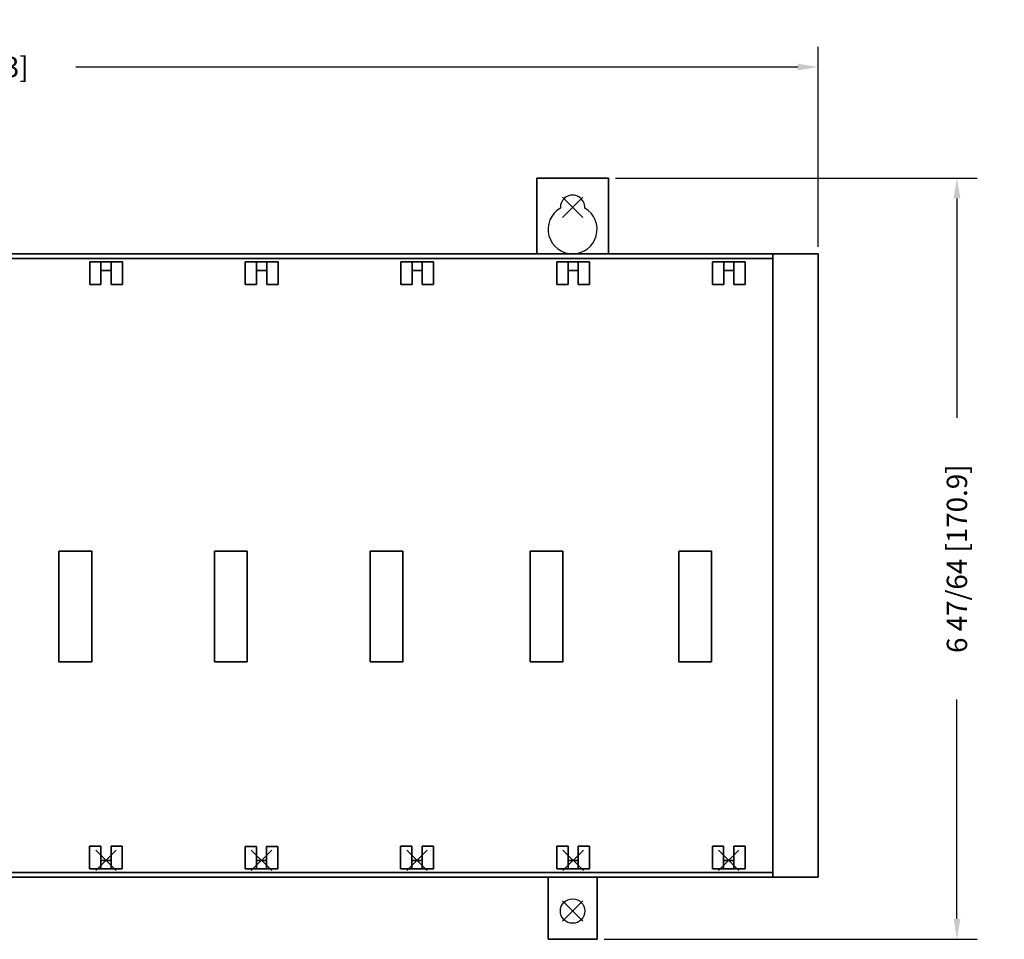
# Model space of a CAD drawing. Extents: x -2.6 to 14.8, y -7.2 to 1.7.
# Drawn here: x 6.1 to 14.8, y -6.5 to 1.7 of the extents above; entities that cross this region are included whole.
import ezdxf

# ---------------------------------------------------------------- set-up
doc = ezdxf.new("R2010")
doc.units = 0
doc.header["$MEASUREMENT"] = 0
doc.header["$PDMODE"] = 3
doc.header["$PDSIZE"] = 0.09
doc.layers.get('0').update_dxf_attribs({"linetype": 'CONTINUOUS'})
doc.layers.get('DEFPOINTS').update_dxf_attribs({"linetype": 'CONTINUOUS'})
for name, color, linetype in [('AREA1', 7, 'CONTINUOUS'), ('DIMS-MTG-HOLES', 1, 'CONTINUOUS'), ('SNAP_POINTS', 1, 'CONTINUOUS')]:
    doc.layers.add(name, color=color, linetype=linetype)
doc.dimstyles.new('ABECAD_3D', dxfattribs={"dimtxt": 0.18, "dimasz": 0.18, "dimexe": 0.18, "dimexo": 0.0625, "dimgap": 0.09, "dimtad": 0, "dimtoh": 1, "dimdec": 6, "dimzin": 4, "dimtxsty": 'STANDARD', "dimcen": 0.09, "dimazin": 3, "dimtfac": 1.5, "dimtdec": 6, "dimtofl": 0, "dimtmove": 0, "dimatfit": 3, "dimtolj": 1, "dimtzin": 4})

# ---------------------------------------------------------------- blocks, each defined once
blk = doc.blocks.new('*D1')
at = {"layer": 'AREA1', "color": 0}
for p, q in [((11.3995, 0.26), (14.597, 0.26)), ((14.417, 0.08), (14.417, -1.86)), ((14.417, -6.29), (14.417, -4.35)), ((11.2995, -6.47), (14.597, -6.47))]:
    blk.add_line(p, q, dxfattribs=at)
for points in [[(14.387, 0.08), (14.447, 0.08), (14.417, 0.26)], [(14.387, -6.29), (14.447, -6.29), (14.417, -6.47)]]:
    blk.add_solid(points, dxfattribs=at)
at = {"layer": 'DEFPOINTS', "color": 0}
for p in [(11.337, 0.26), (14.417, 0.26), (11.237, -6.47)]:
    blk.add_point(p, dxfattribs=at)
at = {"layer": 'AREA1', "color": 0, "insert": (14.417, -3.105), "char_height": 0.18, "attachment_point": 5, "rotation": 90}
blk.add_mtext('\\A1;6 47/64 [170.9]', dxfattribs=at)
blk = doc.blocks.new('*D2')
at = {"layer": 'AREA1', "color": 0}
for p, q in [((-2.57, -0.3475), (-2.57, 1.4214)), ((13.19, -0.3475), (13.19, 1.4214)), ((-2.39, 1.2414), (3.99, 1.2414)), ((13.01, 1.2414), (6.63, 1.2414))]:
    blk.add_line(p, q, dxfattribs=at)
for points in [[(-2.39, 1.2714), (-2.39, 1.2114), (-2.57, 1.2414)], [(13.01, 1.2714), (13.01, 1.2114), (13.19, 1.2414)]]:
    blk.add_solid(points, dxfattribs=at)
at = {"layer": 'DEFPOINTS', "color": 0}
for p in [(-2.57, 1.2414), (-2.57, -0.41), (13.19, -0.41)]:
    blk.add_point(p, dxfattribs=at)
at = {"layer": 'AREA1', "color": 0, "insert": (5.31, 1.2414), "char_height": 0.18, "attachment_point": 5}
blk.add_mtext('\\A1;15 49/64 [400.3]', dxfattribs=at)

msp = doc.modelspace()

# ---------------------------------------------------------------- linework, layer by layer
for p, q in [((11.203, 0.26), (11.103, 0.26)), ((11.203, 0.26, 0.04), (11.103, 0.26, 0.04))]:
    msp.add_line(p, q)
msp.add_circle((11.02, -6.22), 0.1085)
for centre, radius, start, end in [((11.02, 0), 0.1085, 356.78273275, 183.21726725), ((11.02, -0.1935382), 0.2165, 120.02414204, 59.97585796)]:
    msp.add_arc(centre, radius, start, end)
at = {"layer": 'DIMS-MTG-HOLES'}
for p in [(11.02, 0), (11.02, -6.22)]:
    msp.add_point(p, dxfattribs=at)
at = {"layer": 'SNAP_POINTS'}
for p in [(6.8950242, -5.773, 0.05), (8.2700328, -5.7730342, 0.05), (9.6451839, -5.7730025, 0.05), (11.0249936, -5.7729752, 0.05), (12.3999936, -5.7729752, 0.05)]:
    msp.add_point(p, dxfattribs=at)

# ---------------------------------------------------------------- dimensions: what is measured, and where the dimension line sits
at = {"layer": 'AREA1'}
dim = msp.add_linear_dim(base=(-2.57, 1.2413781), p1=(13.19, -0.41), p2=(-2.57, -0.41), dimstyle='ABECAD_3D', dxfattribs=at)
dim.commit()
dim.dimension.update_dxf_attribs({"geometry": '*D2', "text_midpoint": (5.31, 1.2413781)})
dim = msp.add_linear_dim(base=(14.4169721, 0.26), p1=(11.237, -6.47), p2=(11.337, 0.26), angle=90, dimstyle='ABECAD_3D', dxfattribs=at)
dim.commit()
dim.dimension.update_dxf_attribs({"geometry": '*D1', "text_midpoint": (14.4169721, -3.105)})

# ---------------------------------------------------------------- meshes
mesh = msp.add_polymesh((6, 3))
for k, corner in enumerate([(10.703, -0.41, 0.04), (10.703, -0.41), (10.703, -0.41), (10.703, 0.26, 0.04), (10.703, 0.26), (10.703, 0.26), (11.337, 0.26, 0.04), (11.337, 0.26), (10.703, 0.26), (11.337, -0.41, 0.04), (11.337, -0.41), (10.703, -0.41), (11.337, -0.41, 0.04), (11.337, -0.41, 0.04), (10.703, -0.41, 0.04), (11.337, 0.26, 0.04), (11.337, 0.26, 0.04), (10.703, 0.26, 0.04)]):
    mesh.set_mesh_vertex(divmod(k, 3), corner)
mesh = msp.add_polymesh((6, 3))
for k, corner in enumerate([(12.79, -0.41, 3.85), (12.79, -0.41), (12.79, -0.41), (-2.57, -0.41, 3.85), (-2.57, -0.41), (-2.57, -0.41), (-2.57, -0.4502914, 3.85), (-2.57, -0.4502914), (-2.57, -0.41), (12.79, -0.4502914, 3.85), (12.79, -0.4502914), (12.79, -0.41), (12.79, -0.4502914, 3.85), (12.79, -0.4502914, 3.85), (12.79, -0.41, 3.85), (-2.57, -0.4502914, 3.85), (-2.57, -0.4502914, 3.85), (-2.57, -0.41, 3.85)]):
    mesh.set_mesh_vertex(divmod(k, 3), corner)
mesh = msp.add_polymesh((6, 3))
for k, corner in enumerate([(13.19, -5.92, 5.71), (13.19, -5.92), (13.19, -5.92), (12.79, -5.92, 5.71), (12.79, -5.92), (12.79, -5.92), (12.79, -0.41, 5.71), (12.79, -0.41), (12.79, -5.92), (13.19, -0.41, 5.71), (13.19, -0.41), (13.19, -5.92), (13.19, -0.41, 5.71), (13.19, -0.41, 5.71), (13.19, -5.92, 5.71), (12.79, -0.41, 5.71), (12.79, -0.41, 5.71), (12.79, -5.92, 5.71)]):
    mesh.set_mesh_vertex(divmod(k, 3), corner)
mesh = msp.add_polymesh((6, 3))
for k, corner in enumerate([(12.79, -5.8797086, 0.0400011), (12.79, -5.8797086), (12.79, -5.8797086), (-2.57, -5.8797086, 0.0400011), (-2.57, -5.8797086), (-2.57, -5.8797086), (-2.57, -0.45, 0.0400011), (-2.57, -0.45), (-2.57, -5.8797086), (12.79, -0.45, 0.0400011), (12.79, -0.45), (12.79, -5.8797086), (12.79, -0.45, 0.0400011), (12.79, -0.45, 0.0400011), (12.79, -5.8797086, 0.0400011), (-2.57, -0.45, 0.0400011), (-2.57, -0.45, 0.0400011), (-2.57, -5.8797086, 0.0400011)]):
    mesh.set_mesh_vertex(divmod(k, 3), corner)
mesh = msp.add_polymesh((6, 3))
for k, corner in enumerate([(6.8513964, -0.4820497, 3.05), (6.8513964, -0.4820497, 0.05), (6.8513964, -0.4820497, 0.05), (6.7513964, -0.4820497, 3.05), (6.7513964, -0.4820497, 0.05), (6.7513964, -0.4820497, 0.05), (6.7513964, -0.6820497, 3.05), (6.7513964, -0.6820497, 0.05), (6.7513964, -0.4820497, 0.05), (6.8513964, -0.6820497, 3.05), (6.8513964, -0.6820497, 0.05), (6.8513964, -0.4820497, 0.05), (6.8513964, -0.6820497, 3.05), (6.8513964, -0.6820497, 3.05), (6.8513964, -0.4820497, 3.05), (6.7513964, -0.6820497, 3.05), (6.7513964, -0.6820497, 3.05), (6.7513964, -0.4820497, 3.05)]):
    mesh.set_mesh_vertex(divmod(k, 3), corner)
mesh = msp.add_polymesh((6, 3))
for k, corner in enumerate([(6.9413964, -0.4820497, 3.05), (6.9413964, -0.4820497, 0.05), (6.9413964, -0.4820497, 0.05), (6.8513964, -0.4820497, 3.05), (6.8513964, -0.4820497, 0.05), (6.8513964, -0.4820497, 0.05), (6.8513964, -0.5570497, 3.05), (6.8513964, -0.5570497, 0.05), (6.8513964, -0.4820497, 0.05), (6.9413964, -0.5570497, 3.05), (6.9413964, -0.5570497, 0.05), (6.9413964, -0.4820497, 0.05), (6.9413964, -0.5570497, 3.05), (6.9413964, -0.5570497, 3.05), (6.9413964, -0.4820497, 3.05), (6.8513964, -0.5570497, 3.05), (6.8513964, -0.5570497, 3.05), (6.8513964, -0.4820497, 3.05)]):
    mesh.set_mesh_vertex(divmod(k, 3), corner)
mesh = msp.add_polymesh((6, 3))
for k, corner in enumerate([(7.0413964, -0.4820497, 3.05), (7.0413964, -0.4820497, 0.05), (7.0413964, -0.4820497, 0.05), (6.9413964, -0.4820497, 3.05), (6.9413964, -0.4820497, 0.05), (6.9413964, -0.4820497, 0.05), (6.9413964, -0.6820497, 3.05), (6.9413964, -0.6820497, 0.05), (6.9413964, -0.4820497, 0.05), (7.0413964, -0.6820497, 3.05), (7.0413964, -0.6820497, 0.05), (7.0413964, -0.4820497, 0.05), (7.0413964, -0.6820497, 3.05), (7.0413964, -0.6820497, 3.05), (7.0413964, -0.4820497, 3.05), (6.9413964, -0.6820497, 3.05), (6.9413964, -0.6820497, 3.05), (6.9413964, -0.4820497, 3.05)]):
    mesh.set_mesh_vertex(divmod(k, 3), corner)
mesh = msp.add_polymesh((6, 3))
for k, corner in enumerate([(8.226405, -0.4820839, 3.05), (8.226405, -0.4820839, 0.05), (8.226405, -0.4820839, 0.05), (8.126405, -0.4820839, 3.05), (8.126405, -0.4820839, 0.05), (8.126405, -0.4820839, 0.05), (8.126405, -0.6820839, 3.05), (8.126405, -0.6820839, 0.05), (8.126405, -0.4820839, 0.05), (8.226405, -0.6820839, 3.05), (8.226405, -0.6820839, 0.05), (8.226405, -0.4820839, 0.05), (8.226405, -0.6820839, 3.05), (8.226405, -0.6820839, 3.05), (8.226405, -0.4820839, 3.05), (8.126405, -0.6820839, 3.05), (8.126405, -0.6820839, 3.05), (8.126405, -0.4820839, 3.05)]):
    mesh.set_mesh_vertex(divmod(k, 3), corner)
mesh = msp.add_polymesh((6, 3))
for k, corner in enumerate([(8.316405, -0.4820839, 3.05), (8.316405, -0.4820839, 0.05), (8.316405, -0.4820839, 0.05), (8.226405, -0.4820839, 3.05), (8.226405, -0.4820839, 0.05), (8.226405, -0.4820839, 0.05), (8.226405, -0.5570839, 3.05), (8.226405, -0.5570839, 0.05), (8.226405, -0.4820839, 0.05), (8.316405, -0.5570839, 3.05), (8.316405, -0.5570839, 0.05), (8.316405, -0.4820839, 0.05), (8.316405, -0.5570839, 3.05), (8.316405, -0.5570839, 3.05), (8.316405, -0.4820839, 3.05), (8.226405, -0.5570839, 3.05), (8.226405, -0.5570839, 3.05), (8.226405, -0.4820839, 3.05)]):
    mesh.set_mesh_vertex(divmod(k, 3), corner)
mesh = msp.add_polymesh((6, 3))
for k, corner in enumerate([(8.416405, -0.4820839, 3.05), (8.416405, -0.4820839, 0.05), (8.416405, -0.4820839, 0.05), (8.316405, -0.4820839, 3.05), (8.316405, -0.4820839, 0.05), (8.316405, -0.4820839, 0.05), (8.316405, -0.6820839, 3.05), (8.316405, -0.6820839, 0.05), (8.316405, -0.4820839, 0.05), (8.416405, -0.6820839, 3.05), (8.416405, -0.6820839, 0.05), (8.416405, -0.4820839, 0.05), (8.416405, -0.6820839, 3.05), (8.416405, -0.6820839, 3.05), (8.416405, -0.4820839, 3.05), (8.316405, -0.6820839, 3.05), (8.316405, -0.6820839, 3.05), (8.316405, -0.4820839, 3.05)]):
    mesh.set_mesh_vertex(divmod(k, 3), corner)
mesh = msp.add_polymesh((6, 3))
for k, corner in enumerate([(9.6015561, -0.4820522, 3.05), (9.6015561, -0.4820522, 0.05), (9.6015561, -0.4820522, 0.05), (9.5015561, -0.4820522, 3.05), (9.5015561, -0.4820522, 0.05), (9.5015561, -0.4820522, 0.05), (9.5015561, -0.6820522, 3.05), (9.5015561, -0.6820522, 0.05), (9.5015561, -0.4820522, 0.05), (9.6015561, -0.6820522, 3.05), (9.6015561, -0.6820522, 0.05), (9.6015561, -0.4820522, 0.05), (9.6015561, -0.6820522, 3.05), (9.6015561, -0.6820522, 3.05), (9.6015561, -0.4820522, 3.05), (9.5015561, -0.6820522, 3.05), (9.5015561, -0.6820522, 3.05), (9.5015561, -0.4820522, 3.05)]):
    mesh.set_mesh_vertex(divmod(k, 3), corner)
mesh = msp.add_polymesh((6, 3))
for k, corner in enumerate([(9.6915561, -0.4820522, 3.05), (9.6915561, -0.4820522, 0.05), (9.6915561, -0.4820522, 0.05), (9.6015561, -0.4820522, 3.05), (9.6015561, -0.4820522, 0.05), (9.6015561, -0.4820522, 0.05), (9.6015561, -0.5570522, 3.05), (9.6015561, -0.5570522, 0.05), (9.6015561, -0.4820522, 0.05), (9.6915561, -0.5570522, 3.05), (9.6915561, -0.5570522, 0.05), (9.6915561, -0.4820522, 0.05), (9.6915561, -0.5570522, 3.05), (9.6915561, -0.5570522, 3.05), (9.6915561, -0.4820522, 3.05), (9.6015561, -0.5570522, 3.05), (9.6015561, -0.5570522, 3.05), (9.6015561, -0.4820522, 3.05)]):
    mesh.set_mesh_vertex(divmod(k, 3), corner)
mesh = msp.add_polymesh((6, 3))
for k, corner in enumerate([(9.7915561, -0.4820522, 3.05), (9.7915561, -0.4820522, 0.05), (9.7915561, -0.4820522, 0.05), (9.6915561, -0.4820522, 3.05), (9.6915561, -0.4820522, 0.05), (9.6915561, -0.4820522, 0.05), (9.6915561, -0.6820522, 3.05), (9.6915561, -0.6820522, 0.05), (9.6915561, -0.4820522, 0.05), (9.7915561, -0.6820522, 3.05), (9.7915561, -0.6820522, 0.05), (9.7915561, -0.4820522, 0.05), (9.7915561, -0.6820522, 3.05), (9.7915561, -0.6820522, 3.05), (9.7915561, -0.4820522, 3.05), (9.6915561, -0.6820522, 3.05), (9.6915561, -0.6820522, 3.05), (9.6915561, -0.4820522, 3.05)]):
    mesh.set_mesh_vertex(divmod(k, 3), corner)
mesh = msp.add_polymesh((6, 3))
for k, corner in enumerate([(10.9792651, -0.4820248, 3.05), (10.9792651, -0.4820248, 0.05), (10.9792651, -0.4820248, 0.05), (10.8792651, -0.4820248, 3.05), (10.8792651, -0.4820248, 0.05), (10.8792651, -0.4820248, 0.05), (10.8792651, -0.6820248, 3.05), (10.8792651, -0.6820248, 0.05), (10.8792651, -0.4820248, 0.05), (10.9792651, -0.6820248, 3.05), (10.9792651, -0.6820248, 0.05), (10.9792651, -0.4820248, 0.05), (10.9792651, -0.6820248, 3.05), (10.9792651, -0.6820248, 3.05), (10.9792651, -0.4820248, 3.05), (10.8792651, -0.6820248, 3.05), (10.8792651, -0.6820248, 3.05), (10.8792651, -0.4820248, 3.05)]):
    mesh.set_mesh_vertex(divmod(k, 3), corner)
mesh = msp.add_polymesh((6, 3))
for k, corner in enumerate([(11.0692651, -0.4820248, 3.05), (11.0692651, -0.4820248, 0.05), (11.0692651, -0.4820248, 0.05), (10.9792651, -0.4820248, 3.05), (10.9792651, -0.4820248, 0.05), (10.9792651, -0.4820248, 0.05), (10.9792651, -0.5570248, 3.05), (10.9792651, -0.5570248, 0.05), (10.9792651, -0.4820248, 0.05), (11.0692651, -0.5570248, 3.05), (11.0692651, -0.5570248, 0.05), (11.0692651, -0.4820248, 0.05), (11.0692651, -0.5570248, 3.05), (11.0692651, -0.5570248, 3.05), (11.0692651, -0.4820248, 3.05), (10.9792651, -0.5570248, 3.05), (10.9792651, -0.5570248, 3.05), (10.9792651, -0.4820248, 3.05)]):
    mesh.set_mesh_vertex(divmod(k, 3), corner)
mesh = msp.add_polymesh((6, 3))
for k, corner in enumerate([(11.1692651, -0.4820248, 3.05), (11.1692651, -0.4820248, 0.05), (11.1692651, -0.4820248, 0.05), (11.0692651, -0.4820248, 3.05), (11.0692651, -0.4820248, 0.05), (11.0692651, -0.4820248, 0.05), (11.0692651, -0.6820248, 3.05), (11.0692651, -0.6820248, 0.05), (11.0692651, -0.4820248, 0.05), (11.1692651, -0.6820248, 3.05), (11.1692651, -0.6820248, 0.05), (11.1692651, -0.4820248, 0.05), (11.1692651, -0.6820248, 3.05), (11.1692651, -0.6820248, 3.05), (11.1692651, -0.4820248, 3.05), (11.0692651, -0.6820248, 3.05), (11.0692651, -0.6820248, 3.05), (11.0692651, -0.4820248, 3.05)]):
    mesh.set_mesh_vertex(divmod(k, 3), corner)
mesh = msp.add_polymesh((6, 3))
for k, corner in enumerate([(12.3554047, -0.4820248, 3.05), (12.3554047, -0.4820248, 0.05), (12.3554047, -0.4820248, 0.05), (12.2554047, -0.4820248, 3.05), (12.2554047, -0.4820248, 0.05), (12.2554047, -0.4820248, 0.05), (12.2554047, -0.6820248, 3.05), (12.2554047, -0.6820248, 0.05), (12.2554047, -0.4820248, 0.05), (12.3554047, -0.6820248, 3.05), (12.3554047, -0.6820248, 0.05), (12.3554047, -0.4820248, 0.05), (12.3554047, -0.6820248, 3.05), (12.3554047, -0.6820248, 3.05), (12.3554047, -0.4820248, 3.05), (12.2554047, -0.6820248, 3.05), (12.2554047, -0.6820248, 3.05), (12.2554047, -0.4820248, 3.05)]):
    mesh.set_mesh_vertex(divmod(k, 3), corner)
mesh = msp.add_polymesh((6, 3))
for k, corner in enumerate([(12.4454047, -0.4820248, 3.05), (12.4454047, -0.4820248, 0.05), (12.4454047, -0.4820248, 0.05), (12.3554047, -0.4820248, 3.05), (12.3554047, -0.4820248, 0.05), (12.3554047, -0.4820248, 0.05), (12.3554047, -0.5570248, 3.05), (12.3554047, -0.5570248, 0.05), (12.3554047, -0.4820248, 0.05), (12.4454047, -0.5570248, 3.05), (12.4454047, -0.5570248, 0.05), (12.4454047, -0.4820248, 0.05), (12.4454047, -0.5570248, 3.05), (12.4454047, -0.5570248, 3.05), (12.4454047, -0.4820248, 3.05), (12.3554047, -0.5570248, 3.05), (12.3554047, -0.5570248, 3.05), (12.3554047, -0.4820248, 3.05)]):
    mesh.set_mesh_vertex(divmod(k, 3), corner)
mesh = msp.add_polymesh((6, 3))
for k, corner in enumerate([(12.5454047, -0.4820248, 3.05), (12.5454047, -0.4820248, 0.05), (12.5454047, -0.4820248, 0.05), (12.4454047, -0.4820248, 3.05), (12.4454047, -0.4820248, 0.05), (12.4454047, -0.4820248, 0.05), (12.4454047, -0.6820248, 3.05), (12.4454047, -0.6820248, 0.05), (12.4454047, -0.4820248, 0.05), (12.5454047, -0.6820248, 3.05), (12.5454047, -0.6820248, 0.05), (12.5454047, -0.4820248, 0.05), (12.5454047, -0.6820248, 3.05), (12.5454047, -0.6820248, 3.05), (12.5454047, -0.4820248, 3.05), (12.4454047, -0.6820248, 3.05), (12.4454047, -0.6820248, 3.05), (12.4454047, -0.4820248, 3.05)]):
    mesh.set_mesh_vertex(divmod(k, 3), corner)
mesh = msp.add_polymesh((6, 3))
for k, corner in enumerate([(6.7696773, -4.0182025, 0.425), (6.7696773, -4.0182025, 0.05), (6.7696773, -4.0182025, 0.05), (6.4791013, -4.0182025, 0.425), (6.4791013, -4.0182025, 0.05), (6.4791013, -4.0182025, 0.05), (6.4791013, -3.039224, 0.425), (6.4791013, -3.039224, 0.05), (6.4791013, -4.0182025, 0.05), (6.7696773, -3.039224, 0.425), (6.7696773, -3.039224, 0.05), (6.7696773, -4.0182025, 0.05), (6.7696773, -3.039224, 0.425), (6.7696773, -3.039224, 0.425), (6.7696773, -4.0182025, 0.425), (6.4791013, -3.039224, 0.425), (6.4791013, -3.039224, 0.425), (6.4791013, -4.0182025, 0.425)]):
    mesh.set_mesh_vertex(divmod(k, 3), corner)
mesh = msp.add_polymesh((6, 3))
for k, corner in enumerate([(8.1446858, -4.0182366, 0.425), (8.1446858, -4.0182366, 0.05), (8.1446858, -4.0182366, 0.05), (7.8541099, -4.0182366, 0.425), (7.8541099, -4.0182366, 0.05), (7.8541099, -4.0182366, 0.05), (7.8541099, -3.0392582, 0.425), (7.8541099, -3.0392582, 0.05), (7.8541099, -4.0182366, 0.05), (8.1446858, -3.0392582, 0.425), (8.1446858, -3.0392582, 0.05), (8.1446858, -4.0182366, 0.05), (8.1446858, -3.0392582, 0.425), (8.1446858, -3.0392582, 0.425), (8.1446858, -4.0182366, 0.425), (7.8541099, -3.0392582, 0.425), (7.8541099, -3.0392582, 0.425), (7.8541099, -4.0182366, 0.425)]):
    mesh.set_mesh_vertex(divmod(k, 3), corner)
mesh = msp.add_polymesh((6, 3))
for k, corner in enumerate([(9.5198369, -4.018205, 0.425), (9.5198369, -4.018205, 0.05), (9.5198369, -4.018205, 0.05), (9.229261, -4.018205, 0.425), (9.229261, -4.018205, 0.05), (9.229261, -4.018205, 0.05), (9.229261, -3.0392265, 0.425), (9.229261, -3.0392265, 0.05), (9.229261, -4.018205, 0.05), (9.5198369, -3.0392265, 0.425), (9.5198369, -3.0392265, 0.05), (9.5198369, -4.018205, 0.05), (9.5198369, -3.0392265, 0.425), (9.5198369, -3.0392265, 0.425), (9.5198369, -4.018205, 0.425), (9.229261, -3.0392265, 0.425), (9.229261, -3.0392265, 0.425), (9.229261, -4.018205, 0.425)]):
    mesh.set_mesh_vertex(divmod(k, 3), corner)
mesh = msp.add_polymesh((6, 3))
for k, corner in enumerate([(10.9344779, -4.0181776, 0.425), (10.9344779, -4.0181776, 0.05), (10.9344779, -4.0181776, 0.05), (10.643902, -4.0181776, 0.425), (10.643902, -4.0181776, 0.05), (10.643902, -4.0181776, 0.05), (10.643902, -3.0391991, 0.425), (10.643902, -3.0391991, 0.05), (10.643902, -4.0181776, 0.05), (10.9344779, -3.0391991, 0.425), (10.9344779, -3.0391991, 0.05), (10.9344779, -4.0181776, 0.05), (10.9344779, -3.0391991, 0.425), (10.9344779, -3.0391991, 0.425), (10.9344779, -4.0181776, 0.425), (10.643902, -3.0391991, 0.425), (10.643902, -3.0391991, 0.425), (10.643902, -4.0181776, 0.425)]):
    mesh.set_mesh_vertex(divmod(k, 3), corner)
mesh = msp.add_polymesh((6, 3))
for k, corner in enumerate([(12.2481196, -4.0181776, 0.425), (12.2481196, -4.0181776, 0.05), (12.2481196, -4.0181776, 0.05), (11.9575437, -4.0181776, 0.425), (11.9575437, -4.0181776, 0.05), (11.9575437, -4.0181776, 0.05), (11.9575437, -3.0391991, 0.425), (11.9575437, -3.0391991, 0.05), (11.9575437, -4.0181776, 0.05), (12.2481196, -3.0391991, 0.425), (12.2481196, -3.0391991, 0.05), (12.2481196, -4.0181776, 0.05), (12.2481196, -3.0391991, 0.425), (12.2481196, -3.0391991, 0.425), (12.2481196, -4.0181776, 0.425), (11.9575437, -3.0391991, 0.425), (11.9575437, -3.0391991, 0.425), (11.9575437, -4.0181776, 0.425)]):
    mesh.set_mesh_vertex(divmod(k, 3), corner)
mesh = msp.add_polymesh((6, 3))
for k, corner in enumerate([(6.8500242, -5.848, 3.05), (6.8500242, -5.848, 0.05), (6.8500242, -5.848, 0.05), (6.7500242, -5.848, 3.05), (6.7500242, -5.848, 0.05), (6.7500242, -5.848, 0.05), (6.7500242, -5.648, 3.05), (6.7500242, -5.648, 0.05), (6.7500242, -5.848, 0.05), (6.8500242, -5.648, 3.05), (6.8500242, -5.648, 0.05), (6.8500242, -5.848, 0.05), (6.8500242, -5.648, 3.05), (6.8500242, -5.648, 3.05), (6.8500242, -5.848, 3.05), (6.7500242, -5.648, 3.05), (6.7500242, -5.648, 3.05), (6.7500242, -5.848, 3.05)]):
    mesh.set_mesh_vertex(divmod(k, 3), corner)
mesh = msp.add_polymesh((6, 3))
for k, corner in enumerate([(7.0400242, -5.848, 3.05), (7.0400242, -5.848, 0.05), (7.0400242, -5.848, 0.05), (6.9400242, -5.848, 3.05), (6.9400242, -5.848, 0.05), (6.9400242, -5.848, 0.05), (6.9400242, -5.648, 3.05), (6.9400242, -5.648, 0.05), (6.9400242, -5.848, 0.05), (7.0400242, -5.648, 3.05), (7.0400242, -5.648, 0.05), (7.0400242, -5.848, 0.05), (7.0400242, -5.648, 3.05), (7.0400242, -5.648, 3.05), (7.0400242, -5.848, 3.05), (6.9400242, -5.648, 3.05), (6.9400242, -5.648, 3.05), (6.9400242, -5.848, 3.05)]):
    mesh.set_mesh_vertex(divmod(k, 3), corner)
mesh = msp.add_polymesh((6, 3))
for k, corner in enumerate([(8.2250328, -5.8480342, 3.05), (8.2250328, -5.8480342, 0.05), (8.2250328, -5.8480342, 0.05), (8.1250328, -5.8480342, 3.05), (8.1250328, -5.8480342, 0.05), (8.1250328, -5.8480342, 0.05), (8.1250328, -5.6480342, 3.05), (8.1250328, -5.6480342, 0.05), (8.1250328, -5.8480342, 0.05), (8.2250328, -5.6480342, 3.05), (8.2250328, -5.6480342, 0.05), (8.2250328, -5.8480342, 0.05), (8.2250328, -5.6480342, 3.05), (8.2250328, -5.6480342, 3.05), (8.2250328, -5.8480342, 3.05), (8.1250328, -5.6480342, 3.05), (8.1250328, -5.6480342, 3.05), (8.1250328, -5.8480342, 3.05)]):
    mesh.set_mesh_vertex(divmod(k, 3), corner)
mesh = msp.add_polymesh((6, 3))
for k, corner in enumerate([(8.4150328, -5.8480342, 3.05), (8.4150328, -5.8480342, 0.05), (8.4150328, -5.8480342, 0.05), (8.3150328, -5.8480342, 3.05), (8.3150328, -5.8480342, 0.05), (8.3150328, -5.8480342, 0.05), (8.3150328, -5.6480342, 3.05), (8.3150328, -5.6480342, 0.05), (8.3150328, -5.8480342, 0.05), (8.4150328, -5.6480342, 3.05), (8.4150328, -5.6480342, 0.05), (8.4150328, -5.8480342, 0.05), (8.4150328, -5.6480342, 3.05), (8.4150328, -5.6480342, 3.05), (8.4150328, -5.8480342, 3.05), (8.3150328, -5.6480342, 3.05), (8.3150328, -5.6480342, 3.05), (8.3150328, -5.8480342, 3.05)]):
    mesh.set_mesh_vertex(divmod(k, 3), corner)
mesh = msp.add_polymesh((6, 3))
for k, corner in enumerate([(9.6001839, -5.8480025, 3.05), (9.6001839, -5.8480025, 0.05), (9.6001839, -5.8480025, 0.05), (9.5001839, -5.8480025, 3.05), (9.5001839, -5.8480025, 0.05), (9.5001839, -5.8480025, 0.05), (9.5001839, -5.6480025, 3.05), (9.5001839, -5.6480025, 0.05), (9.5001839, -5.8480025, 0.05), (9.6001839, -5.6480025, 3.05), (9.6001839, -5.6480025, 0.05), (9.6001839, -5.8480025, 0.05), (9.6001839, -5.6480025, 3.05), (9.6001839, -5.6480025, 3.05), (9.6001839, -5.8480025, 3.05), (9.5001839, -5.6480025, 3.05), (9.5001839, -5.6480025, 3.05), (9.5001839, -5.8480025, 3.05)]):
    mesh.set_mesh_vertex(divmod(k, 3), corner)
mesh = msp.add_polymesh((6, 3))
for k, corner in enumerate([(9.7901839, -5.8480025, 3.05), (9.7901839, -5.8480025, 0.05), (9.7901839, -5.8480025, 0.05), (9.6901839, -5.8480025, 3.05), (9.6901839, -5.8480025, 0.05), (9.6901839, -5.8480025, 0.05), (9.6901839, -5.6480025, 3.05), (9.6901839, -5.6480025, 0.05), (9.6901839, -5.8480025, 0.05), (9.7901839, -5.6480025, 3.05), (9.7901839, -5.6480025, 0.05), (9.7901839, -5.8480025, 0.05), (9.7901839, -5.6480025, 3.05), (9.7901839, -5.6480025, 3.05), (9.7901839, -5.8480025, 3.05), (9.6901839, -5.6480025, 3.05), (9.6901839, -5.6480025, 3.05), (9.6901839, -5.8480025, 3.05)]):
    mesh.set_mesh_vertex(divmod(k, 3), corner)
mesh = msp.add_polymesh((6, 3))
for k, corner in enumerate([(10.9799936, -5.8479752, 3.05), (10.9799936, -5.8479752, 0.05), (10.9799936, -5.8479752, 0.05), (10.8799936, -5.8479752, 3.05), (10.8799936, -5.8479752, 0.05), (10.8799936, -5.8479752, 0.05), (10.8799936, -5.6479752, 3.05), (10.8799936, -5.6479752, 0.05), (10.8799936, -5.8479752, 0.05), (10.9799936, -5.6479752, 3.05), (10.9799936, -5.6479752, 0.05), (10.9799936, -5.8479752, 0.05), (10.9799936, -5.6479752, 3.05), (10.9799936, -5.6479752, 3.05), (10.9799936, -5.8479752, 3.05), (10.8799936, -5.6479752, 3.05), (10.8799936, -5.6479752, 3.05), (10.8799936, -5.8479752, 3.05)]):
    mesh.set_mesh_vertex(divmod(k, 3), corner)
mesh = msp.add_polymesh((6, 3))
for k, corner in enumerate([(11.1699936, -5.8479752, 3.05), (11.1699936, -5.8479752, 0.05), (11.1699936, -5.8479752, 0.05), (11.0699936, -5.8479752, 3.05), (11.0699936, -5.8479752, 0.05), (11.0699936, -5.8479752, 0.05), (11.0699936, -5.6479752, 3.05), (11.0699936, -5.6479752, 0.05), (11.0699936, -5.8479752, 0.05), (11.1699936, -5.6479752, 3.05), (11.1699936, -5.6479752, 0.05), (11.1699936, -5.8479752, 0.05), (11.1699936, -5.6479752, 3.05), (11.1699936, -5.6479752, 3.05), (11.1699936, -5.8479752, 3.05), (11.0699936, -5.6479752, 3.05), (11.0699936, -5.6479752, 3.05), (11.0699936, -5.8479752, 3.05)]):
    mesh.set_mesh_vertex(divmod(k, 3), corner)
mesh = msp.add_polymesh((6, 3))
for k, corner in enumerate([(12.3549936, -5.8479752, 3.05), (12.3549936, -5.8479752, 0.05), (12.3549936, -5.8479752, 0.05), (12.2549936, -5.8479752, 3.05), (12.2549936, -5.8479752, 0.05), (12.2549936, -5.8479752, 0.05), (12.2549936, -5.6479752, 3.05), (12.2549936, -5.6479752, 0.05), (12.2549936, -5.8479752, 0.05), (12.3549936, -5.6479752, 3.05), (12.3549936, -5.6479752, 0.05), (12.3549936, -5.8479752, 0.05), (12.3549936, -5.6479752, 3.05), (12.3549936, -5.6479752, 3.05), (12.3549936, -5.8479752, 3.05), (12.2549936, -5.6479752, 3.05), (12.2549936, -5.6479752, 3.05), (12.2549936, -5.8479752, 3.05)]):
    mesh.set_mesh_vertex(divmod(k, 3), corner)
mesh = msp.add_polymesh((6, 3))
for k, corner in enumerate([(12.5449936, -5.8479752, 3.05), (12.5449936, -5.8479752, 0.05), (12.5449936, -5.8479752, 0.05), (12.4449936, -5.8479752, 3.05), (12.4449936, -5.8479752, 0.05), (12.4449936, -5.8479752, 0.05), (12.4449936, -5.6479752, 3.05), (12.4449936, -5.6479752, 0.05), (12.4449936, -5.8479752, 0.05), (12.5449936, -5.6479752, 3.05), (12.5449936, -5.6479752, 0.05), (12.5449936, -5.8479752, 0.05), (12.5449936, -5.6479752, 3.05), (12.5449936, -5.6479752, 3.05), (12.5449936, -5.8479752, 3.05), (12.4449936, -5.6479752, 3.05), (12.4449936, -5.6479752, 3.05), (12.4449936, -5.8479752, 3.05)]):
    mesh.set_mesh_vertex(divmod(k, 3), corner)
mesh = msp.add_polymesh((6, 3))
for k, corner in enumerate([(6.9400242, -5.848, 3.05), (6.9400242, -5.848, 0.05), (6.9400242, -5.848, 0.05), (6.8500242, -5.848, 3.05), (6.8500242, -5.848, 0.05), (6.8500242, -5.848, 0.05), (6.8500242, -5.773, 3.05), (6.8500242, -5.773, 0.05), (6.8500242, -5.848, 0.05), (6.9400242, -5.773, 3.05), (6.9400242, -5.773, 0.05), (6.9400242, -5.848, 0.05), (6.9400242, -5.773, 3.05), (6.9400242, -5.773, 3.05), (6.9400242, -5.848, 3.05), (6.8500242, -5.773, 3.05), (6.8500242, -5.773, 3.05), (6.8500242, -5.848, 3.05)]):
    mesh.set_mesh_vertex(divmod(k, 3), corner)
mesh = msp.add_polymesh((6, 3))
for k, corner in enumerate([(8.3150328, -5.8480342, 3.05), (8.3150328, -5.8480342, 0.05), (8.3150328, -5.8480342, 0.05), (8.2250328, -5.8480342, 3.05), (8.2250328, -5.8480342, 0.05), (8.2250328, -5.8480342, 0.05), (8.2250328, -5.7730342, 3.05), (8.2250328, -5.7730342, 0.05), (8.2250328, -5.8480342, 0.05), (8.3150328, -5.7730342, 3.05), (8.3150328, -5.7730342, 0.05), (8.3150328, -5.8480342, 0.05), (8.3150328, -5.7730342, 3.05), (8.3150328, -5.7730342, 3.05), (8.3150328, -5.8480342, 3.05), (8.2250328, -5.7730342, 3.05), (8.2250328, -5.7730342, 3.05), (8.2250328, -5.8480342, 3.05)]):
    mesh.set_mesh_vertex(divmod(k, 3), corner)
mesh = msp.add_polymesh((6, 3))
for k, corner in enumerate([(9.6901839, -5.8480025, 3.05), (9.6901839, -5.8480025, 0.05), (9.6901839, -5.8480025, 0.05), (9.6001839, -5.8480025, 3.05), (9.6001839, -5.8480025, 0.05), (9.6001839, -5.8480025, 0.05), (9.6001839, -5.7730025, 3.05), (9.6001839, -5.7730025, 0.05), (9.6001839, -5.8480025, 0.05), (9.6901839, -5.7730025, 3.05), (9.6901839, -5.7730025, 0.05), (9.6901839, -5.8480025, 0.05), (9.6901839, -5.7730025, 3.05), (9.6901839, -5.7730025, 3.05), (9.6901839, -5.8480025, 3.05), (9.6001839, -5.7730025, 3.05), (9.6001839, -5.7730025, 3.05), (9.6001839, -5.8480025, 3.05)]):
    mesh.set_mesh_vertex(divmod(k, 3), corner)
mesh = msp.add_polymesh((6, 3))
for k, corner in enumerate([(11.0699936, -5.8479752, 3.05), (11.0699936, -5.8479752, 0.05), (11.0699936, -5.8479752, 0.05), (10.9799936, -5.8479752, 3.05), (10.9799936, -5.8479752, 0.05), (10.9799936, -5.8479752, 0.05), (10.9799936, -5.7729752, 3.05), (10.9799936, -5.7729752, 0.05), (10.9799936, -5.8479752, 0.05), (11.0699936, -5.7729752, 3.05), (11.0699936, -5.7729752, 0.05), (11.0699936, -5.8479752, 0.05), (11.0699936, -5.7729752, 3.05), (11.0699936, -5.7729752, 3.05), (11.0699936, -5.8479752, 3.05), (10.9799936, -5.7729752, 3.05), (10.9799936, -5.7729752, 3.05), (10.9799936, -5.8479752, 3.05)]):
    mesh.set_mesh_vertex(divmod(k, 3), corner)
mesh = msp.add_polymesh((6, 3))
for k, corner in enumerate([(12.4449936, -5.8479752, 3.05), (12.4449936, -5.8479752, 0.05), (12.4449936, -5.8479752, 0.05), (12.3549936, -5.8479752, 3.05), (12.3549936, -5.8479752, 0.05), (12.3549936, -5.8479752, 0.05), (12.3549936, -5.7729752, 3.05), (12.3549936, -5.7729752, 0.05), (12.3549936, -5.8479752, 0.05), (12.4449936, -5.7729752, 3.05), (12.4449936, -5.7729752, 0.05), (12.4449936, -5.8479752, 0.05), (12.4449936, -5.7729752, 3.05), (12.4449936, -5.7729752, 3.05), (12.4449936, -5.8479752, 3.05), (12.3549936, -5.7729752, 3.05), (12.3549936, -5.7729752, 3.05), (12.3549936, -5.8479752, 3.05)]):
    mesh.set_mesh_vertex(divmod(k, 3), corner)
mesh = msp.add_polymesh((6, 3))
for k, corner in enumerate([(12.79, -5.92, 3.85), (12.79, -5.92), (12.79, -5.92), (-2.57, -5.92, 3.85), (-2.57, -5.92), (-2.57, -5.92), (-2.57, -5.8797086, 3.85), (-2.57, -5.8797086), (-2.57, -5.92), (12.79, -5.8797086, 3.85), (12.79, -5.8797086), (12.79, -5.92), (12.79, -5.8797086, 3.85), (12.79, -5.8797086, 3.85), (12.79, -5.92, 3.85), (-2.57, -5.8797086, 3.85), (-2.57, -5.8797086, 3.85), (-2.57, -5.92, 3.85)]):
    mesh.set_mesh_vertex(divmod(k, 3), corner)
mesh = msp.add_polymesh((6, 3))
for k, corner in enumerate([(11.237, -6.47, 0.04), (11.237, -6.47), (11.237, -6.47), (10.803, -6.47, 0.04), (10.803, -6.47), (10.803, -6.47), (10.803, -5.92, 0.04), (10.803, -5.92), (10.803, -6.47), (11.237, -5.92, 0.04), (11.237, -5.92), (11.237, -6.47), (11.237, -5.92, 0.04), (11.237, -5.92, 0.04), (11.237, -6.47, 0.04), (10.803, -5.92, 0.04), (10.803, -5.92, 0.04), (10.803, -6.47, 0.04)]):
    mesh.set_mesh_vertex(divmod(k, 3), corner)

doc.saveas('drawing.dxf')
